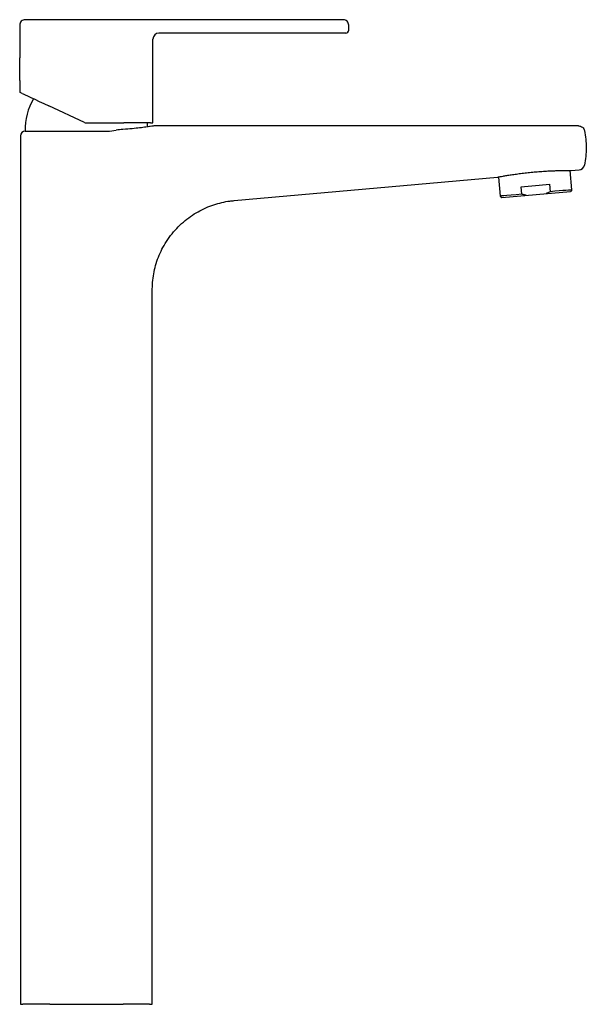
# Model space of a CAD drawing. Units: millimetres. Extents: x 3963.561 to 3963.962, y 1713.356 to 1713.685.
# Drawn here: x 3963.772 to 3963.962, y 1713.356 to 1713.685 of the extents above; entities that cross this region are included whole.
import ezdxf

# ---------------------------------------------------------------- set-up
doc = ezdxf.new("R2010")
doc.units = ezdxf.units.MM
doc.layers.add('SANINDUSA', color=3, linetype='Continuous')

msp = doc.modelspace()

# ---------------------------------------------------------------- linework, layer by layer
at = {"layer": 'SANINDUSA'}
for p, q in [((3963.772311699943, 1713.682872384819), (3963.772311699943, 1713.671926826271)), ((3963.880418640928, 1713.684675514731), (3963.774111700661, 1713.684675513658)), ((3963.8822244903, 1713.681175515088), (3963.8822244903, 1713.682873457703)), ((3963.837519464449, 1713.680175513062), (3963.818813244834, 1713.680175513062)), ((3963.875818585412, 1713.680175513062), (3963.837519464449, 1713.680175513062)), ((3963.880666037456, 1713.680175513062), (3963.875818585412, 1713.680175513062)), ((3963.881224488274, 1713.680175513062), (3963.880666037456, 1713.680175513062)), ((3963.816811700718, 1713.65017551187), (3963.816811700718, 1713.678175509009)), ((3963.772312873409, 1713.671890780362), (3963.772311699943, 1713.671875506672)), ((3963.772311699943, 1713.664475515517), (3963.772311699943, 1713.671875506672)), ((3963.772311699943, 1713.664381817016), (3963.772311699943, 1713.660434275898)), ((3963.793909853574, 1713.650362893972), (3963.782016502128, 1713.655908852848)), ((3963.794755090074, 1713.65017551187), (3963.807093456753, 1713.65017551187)), ((3963.815983315365, 1713.65017551187), (3963.807093456753, 1713.65017551187)), ((3963.815983315365, 1713.65017551187), (3963.816811700718, 1713.65017551187)), ((3963.959023070888, 1713.649175494942), (3963.817172686935, 1713.649175480041)), ((3963.772586700872, 1713.645845517549), (3963.772586700872, 1713.355675518545)), ((3963.774086700187, 1713.647475510868), (3963.774243266687, 1713.647475510868)), ((3963.774243266687, 1713.647475510868), (3963.775017666996, 1713.647475510868)), ((3963.775017666996, 1713.647475510868), (3963.782333926663, 1713.647475510868)), ((3963.782333926663, 1713.647475510868), (3963.792327624645, 1713.647475510868)), ((3963.792327624645, 1713.647475510868), (3963.79697483605, 1713.647475510868)), ((3963.79697483605, 1713.647475510868), (3963.802354250469, 1713.647475510868)), ((3963.802354250469, 1713.647475510868), (3963.804496669576, 1713.64781713489)), ((3963.956736636714, 1713.627809904548), (3963.956179884628, 1713.634271621736)), ((3963.956531671242, 1713.634267315301), (3963.95917106922, 1713.634502366218)), ((3963.932277438597, 1713.632107399436), (3963.932825235085, 1713.625749662551)), ((3963.949344453768, 1713.629682242903), (3963.949559060291, 1713.627191476556)), ((3963.933366311149, 1713.625294424626), (3963.95628140624, 1713.627268828484)), ((3963.940002811507, 1713.626368090543), (3963.939788204984, 1713.62885886434)), ((3963.949559060291, 1713.627191476556), (3963.948165578202, 1713.626569554242)), ((3963.956736636714, 1713.627809904548), (3963.95628140624, 1713.627268828484)), ((3963.932825235085, 1713.625749662551), (3963.933366311149, 1713.625294424626)), ((3963.816586700634, 1713.355675518545), (3963.816586700634, 1713.594367124173)), ((3963.772586700872, 1713.355675518545), (3963.773398512408, 1713.355675518545)), ((3963.782332887308, 1713.355675518545), (3963.773398512408, 1713.355675518545)), ((3963.782332887308, 1713.355675518545), (3963.806826205359, 1713.355675518545)), ((3963.815691349463, 1713.355675518545), (3963.816586700634, 1713.355675518545))]:
    msp.add_line(p, q, dxfattribs=at)
at = {"layer": 'SANINDUSA', "flags": 128}
for points in [[(3963.773140346066, 1713.660047873887), (3963.772519034699, 1713.660337597164), (3963.772311699943, 1713.660434275898)], [(3963.773140346066, 1713.660047873887), (3963.77347292322, 1713.659892797503), (3963.774086867825, 1713.659606501493), (3963.774962108017, 1713.659198373589), (3963.776070037291, 1713.658681735429), (3963.777374436514, 1713.65807348493), (3963.778832669735, 1713.657393500241), (3963.780397070938, 1713.656664013895), (3963.782016502128, 1713.655908852848)], [(3963.815069723309, 1713.648870378765), (3963.815045456768, 1713.649291262063), (3963.814948118658, 1713.650323182377)], [(3963.843913243518, 1713.624238275024), (3963.900508848385, 1713.629278302225), (3963.931966466264, 1713.632079705629)], [(3963.939788204984, 1713.62885886434), (3963.940937889174, 1713.628957919809), (3963.94212588425, 1713.629060283336), (3963.943339628534, 1713.629164859685), (3963.944566336826, 1713.629270553622), (3963.945793030218, 1713.629376247558), (3963.947006774501, 1713.629480831358), (3963.948194769577, 1713.629583187434), (3963.949344453768, 1713.629682242903)], [(3963.940002811507, 1713.626368090543), (3963.938133758858, 1713.626207053694), (3963.936475721554, 1713.626064188811), (3963.935081330494, 1713.625944048199), (3963.933994857029, 1713.625850439104), (3963.933250797347, 1713.625786326858), (3963.932872769789, 1713.625753760371), (3963.932825235085, 1713.625749662551)], [(3963.956736636714, 1713.627809904548), (3963.956611258344, 1713.627799101206), (3963.956237716035, 1713.627766914698), (3963.955623847798, 1713.627714023027), (3963.954782558039, 1713.627641536328), (3963.953731474833, 1713.627550974521), (3963.952492636995, 1713.627444237503), (3963.951092047052, 1713.627323560449), (3963.949559060291, 1713.627191476556)]]:
    msp.add_lwpolyline(points, dxfattribs=at)
at = {"layer": 'SANINDUSA'}
for centre, radius, start, end in [((3963.774111700753, 1713.682875513657), 0.0018000000000001, 89.88515298526183, 180.1157220511429), ((3963.88042448728, 1713.682875513657), 0.0018, 359.9407599195919, 90.18772175795036), ((3963.818811700753, 1713.678175513658), 0.002, 90, 180), ((3963.88122448728, 1713.681175513658), 0.0010000000000001, 270, 0), ((3963.79408154355, 1713.64792967386), 0.0200000000000001, 148.8427274828066, 181.3011849884148), ((3963.774216700753, 1713.645845513658), 0.00163, 90, 180), ((3963.958993718721, 1713.636494488576), 0.0020000000032347, 275.0889570547014, 347.4838870086182)]:
    msp.add_arc(centre, radius, start, end, dxfattribs=at)
for points, knots in [([(3963.772369583503, 1713.668175518545), (3963.772368274102, 1713.668602469583), (3963.772365655295, 1713.669456373705), (3963.772347251817, 1713.670597094082), (3963.772327339427, 1713.671448296657), (3963.772313076626, 1713.671930857894), (3963.772313143214, 1713.67192796951), (3963.772313169569, 1713.671926826271)], [0, 0, 0, 0, 0.2147680915211306, 0.4295372116771279, 0.644367057085185, 0.8592384000157458, 0.9999999999999998, 0.9999999999999998, 0.9999999999999998, 0.9999999999999998]), ([(3963.77231188807, 1713.664381817016), (3963.772311826087, 1713.664379722392), (3963.772309718892, 1713.664308512452), (3963.772317572372, 1713.664565379937), (3963.772334166431, 1713.665166948046), (3963.772354806984, 1713.666156702062), (3963.772367712419, 1713.667213619979), (3963.772369062397, 1713.66790762497), (3963.772369583503, 1713.668175518545)], [0, 0, 0, 0, 0.006502977535613, 0.2210786393062727, 0.4356547805751863, 0.6503174239211038, 0.8650186719481345, 1, 1, 1, 1]), ([(3963.793909853574, 1713.650362893972), (3963.794122759211, 1713.65028511169), (3963.794398390011, 1713.650184413592), (3963.794688964242, 1713.65017716209), (3963.794755090074, 1713.65017551187)], [0, 0, 0, 0, 0.7724304992430692, 1, 1, 1, 1]), ([(3963.817172705562, 1713.649175018105), (3963.817116305846, 1713.649166339385), (3963.817001265084, 1713.649148637054), (3963.816049769437, 1713.649006228585), (3963.814539465769, 1713.648794413256), (3963.812480231487, 1713.648531691324), (3963.809895396988, 1713.64824720774), (3963.807194119997, 1713.64799893919), (3963.805280154594, 1713.647869940659), (3963.804496669576, 1713.64781713489)], [0, 0, 0, 0, 0.1450986228421795, 0.2959634799111481, 0.4425212014487153, 0.593228172422791, 0.7416135612411124, 0.8942290685269224, 1, 1, 1, 1]), ([(3963.959023070888, 1713.649175494942), (3963.959028648513, 1713.649175483141), (3963.959258057876, 1713.649174997791), (3963.959715069176, 1713.649093143669), (3963.960306833513, 1713.648755912133), (3963.960770486056, 1713.648243601032), (3963.960908758397, 1713.647813328538), (3963.96097789462, 1713.647598192128)], [0, 0, 0, 0, 0.0061911552465835, 0.2546440298646204, 0.5030965462990338, 0.7515480848821858, 1, 1, 1, 1]), ([(3963.96097789462, 1713.647598192128), (3963.961282281344, 1713.645699311928), (3963.961898879461, 1713.641852738266), (3963.961266425081, 1713.638007881567), (3963.960946184949, 1713.636061057481)], [0, 0, 0, 0, 0.4936549686713728, 1, 1, 1, 1]), ([(3963.931966138438, 1713.632083430919), (3963.93195589925, 1713.632081486328), (3963.931914208166, 1713.632073568503), (3963.932193409382, 1713.632126591915), (3963.93280276607, 1713.632240020308), (3963.933747163134, 1713.63241009684), (3963.934989196885, 1713.632622707306), (3963.936483413453, 1713.63286198241), (3963.938213354558, 1713.633116116437), (3963.940100719017, 1713.633365301227), (3963.942124254833, 1713.633599569882), (3963.944187036819, 1713.633803150411), (3963.946268245803, 1713.633972233966), (3963.948270801314, 1713.634100328349), (3963.950177085256, 1713.634190637901), (3963.951901813651, 1713.634245607033), (3963.953426228708, 1713.634273091555), (3963.954682133966, 1713.634280655606), (3963.955643326677, 1713.634277465784), (3963.956370914092, 1713.634269774949), (3963.956473659643, 1713.634268201735), (3963.956531552032, 1713.634267315301)], [0, 0, 0, 0, 0.0176710595551489, 0.0719515669345129, 0.1245931273790303, 0.1787514415881859, 0.2315754197617327, 0.285919274552422, 0.3389410140602231, 0.3935046207721199, 0.4464423802741651, 0.5009293157606843, 0.5536262396186346, 0.607853753658737, 0.6605212581296298, 0.7147039859546364, 0.7675948376385218, 0.8220119061078348, 0.875023264839559, 0.929581361398495, 0.9999999999999998, 0.9999999999999998, 0.9999999999999998, 0.9999999999999998]), ([(3963.941482139186, 1713.625993698868), (3963.941313625291, 1713.626029378001), (3963.940980533017, 1713.626099903008), (3963.940487340583, 1713.626225786607), (3963.940164374207, 1713.626320640329), (3963.940002811507, 1713.626368090543)], [0, 0, 0, 0, 0.3384949572579971, 0.6690846213631448, 1, 1, 1, 1]), ([(3963.81661715302, 1713.594366326961), (3963.816616168733, 1713.594978920551), (3963.816613652574, 1713.596544911944), (3963.81691752391, 1713.599057680448), (3963.817494526199, 1713.601877298827), (3963.818354675629, 1713.604640757057), (3963.819478077475, 1713.607317847824), (3963.820909023636, 1713.609972556128), (3963.822653013489, 1713.612540533314), (3963.824699521872, 1713.614954889859), (3963.826937283835, 1713.617096574524), (3963.829329564727, 1713.618958886099), (3963.831843618669, 1713.620540970201), (3963.834447794484, 1713.621842514839), (3963.837110831043, 1713.622871361591), (3963.839804340275, 1713.623617199347), (3963.842077924056, 1713.62406549728), (3963.843454446156, 1713.624173220936), (3963.843921658949, 1713.624209784004)], [0, 0, 0, 0, 0.0413442666634263, 0.1056895905462866, 0.1704506221400906, 0.2355083268259364, 0.3007803843675111, 0.366207423110978, 0.4388386992411661, 0.509985863314319, 0.5795370057987858, 0.6476309204850813, 0.714362250012274, 0.7797879186770595, 0.8439342710436887, 0.9068019384038407, 0.9683671430002512, 1, 1, 1, 1]), ([(3963.815691349463, 1713.355675518545), (3963.815602055113, 1713.355675518545), (3963.815334551059, 1713.355675518545), (3963.814321802431, 1713.355675518545), (3963.812531655015, 1713.355675518545), (3963.810235681974, 1713.355675518545), (3963.808095904625, 1713.355675518545), (3963.806957556992, 1713.355675518545), (3963.806826205359, 1713.355675518545)], [0, 0, 0, 0, 0.117533656333696, 0.3521021223448663, 0.5002663881237522, 0.7348347663881882, 0.9694031196058416, 1, 1, 1, 1])]:
    msp.add_open_spline(points, degree=3, knots=knots, dxfattribs=at)

doc.saveas('drawing.dxf')
